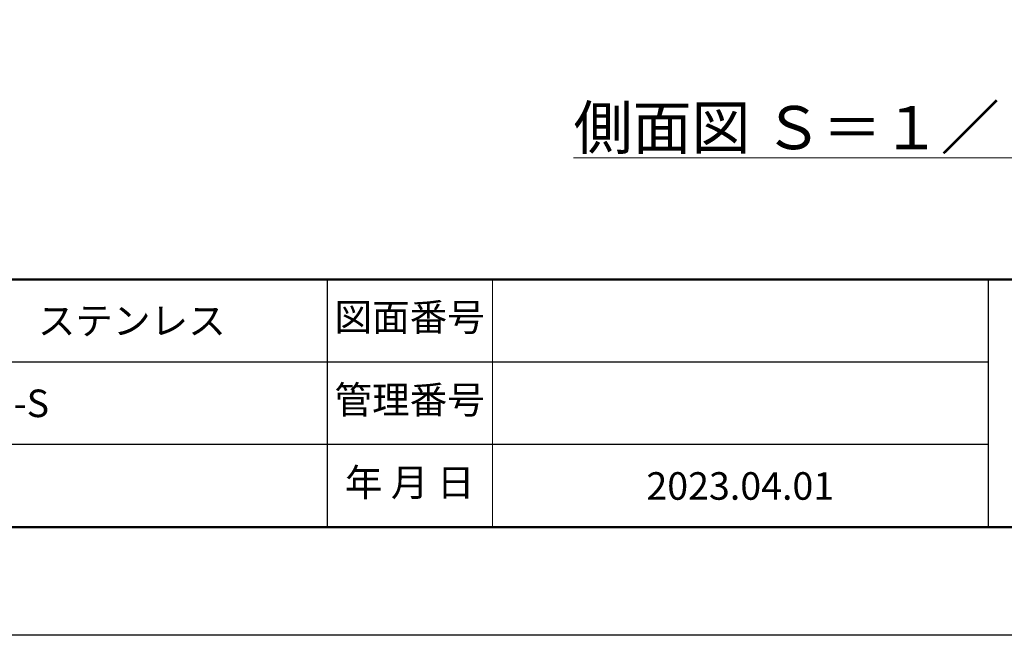
# Model space of a CAD drawing. Extents: x 0 to 16800, y 0 to 11880.
# Drawn here: x 10851 to 14495, y 0 to 2280 of the extents above; entities that cross this region are included whole.
import ezdxf
from ezdxf.enums import TextEntityAlignment as Align

# ---------------------------------------------------------------- set-up
doc = ezdxf.new("R2010")
doc.units = 0
doc.header["$MEASUREMENT"] = 0
doc.layers.get('DefPoints').update_dxf_attribs({"linetype": 'CONTINUOUS'})
for name, color, linetype, lineweight in [('FRAM3', 1, 'CONTINUOUS', 50), ('文字', 4, 'CONTINUOUS', 18), ('枠線', 7, 'CONTINUOUS', 30), ('細線', 8, 'CONTINUOUS', 5)]:
    doc.layers.add(name, color=color, linetype=linetype, lineweight=lineweight)
doc.styles.get("Standard").update_dxf_attribs({"font": 'TXT.SHX', "bigfont": 'bigfont.shx'})

# ---------------------------------------------------------------- blocks, each defined once
blk = doc.blocks.new('快工房表題欄2')
at = {"layer": 'FRAM3'}
for p, q in [((0, 22.5), (-377.5, 22.5)), ((0, 0), (-377.5, 0))]:
    blk.add_line(p, q, dxfattribs=at)
at = {"layer": '枠線'}
for p, q in [((-108.149, 22.5), (-108.149, 0)), ((-48.153, 22.5), (-48.153, 0)), ((-48.153, 15), (-196.104, 15)), ((-48.153, 7.5), (-196.104, 7.5))]:
    blk.add_line(p, q, dxfattribs=at)
at = {"layer": '細線'}
blk.add_line((-93.149, 22.5), (-93.149, 0), dxfattribs=at)
at = {"layer": '文字', "char_height": 2.5, "width": 15, "attachment_point": 5}
for s, insert in [('図面番号', (-100.649, 18.75)), ('管理番号', (-100.649, 11.25)), ('年 月 日', (-100.649, 3.75))]:
    blk.add_mtext(s, dxfattribs=dict(at, insert=insert))
at = {"layer": '文字'}
for tag, p in [('設計', (-240, 18.75)), ('製品名称', (-144.627, 18.75)), ('図面番号', (-70.649, 18.75)), ('改定事項１', (-338.279, 11.25)), ('改定年月日１', (-278.279, 11.25)), ('製図', (-240, 11.25)), ('縮尺', (-215, 11.25)), ('型番', (-144.627, 11.25)), ('管理番号', (-70.649, 11.25)), ('改定事項２', (-338.279, 3.75)), ('改定年月日２', (-278.279, 3.75)), ('検図', (-240, 3.75)), ('物件名称', (-144.627, 3.75)), ('年月日', (-70.649, 3.75))]:
    blk.add_attdef(tag, text='', height=2.5, dxfattribs=at).set_placement(p, align=Align.MIDDLE_CENTER)

msp = doc.modelspace()

# ---------------------------------------------------------------- linework, layer by layer
at = {"layer": 'DefPoints'}
msp.add_lwpolyline([(0, 11880), (16800, 11880), (16800, 0), (0, 0)], close=True, dxfattribs=at)
at = {"layer": 'FRAM3'}
msp.add_lwpolyline([(1000, 11480), (16400, 11480), (16400, 400), (1000, 400)], close=True, dxfattribs=at)

# ---------------------------------------------------------------- block references
at = {"layer": '枠線'}
ref = msp.add_blockref('快工房表題欄2', (16400, 400), dxfattribs=dict(at, xscale=40.79470198675477, yscale=40.79470198675477, zscale=40.79470198675477))
ref.add_attrib('製品名称', '支柱回転門扉・片開き\u3000ステンレス', dxfattribs={"layer": '文字', "height": 101.986754967}).set_placement((10500, 1164.9006623), align=Align.MIDDLE_CENTER)
ref.add_attrib('型番', 'KAPA-40S15-S', dxfattribs={"layer": '文字', "height": 101.986754967}).set_placement((10500, 858.9403974), align=Align.MIDDLE_CENTER)
ref.add_attrib('年月日', '2023.04.01', dxfattribs={"layer": '文字', "height": 101.98675497}).set_placement((13517.8, 552.9801325), align=Align.MIDDLE_CENTER)

# ---------------------------------------------------------------- texts
at = {"layer": '文字', "insert": (13907.5, 1880), "char_height": 160, "attachment_point": 5}
msp.add_mtext('{\\L側面図 Ｓ＝１／４０}', dxfattribs=at)

doc.saveas('drawing.dxf')
